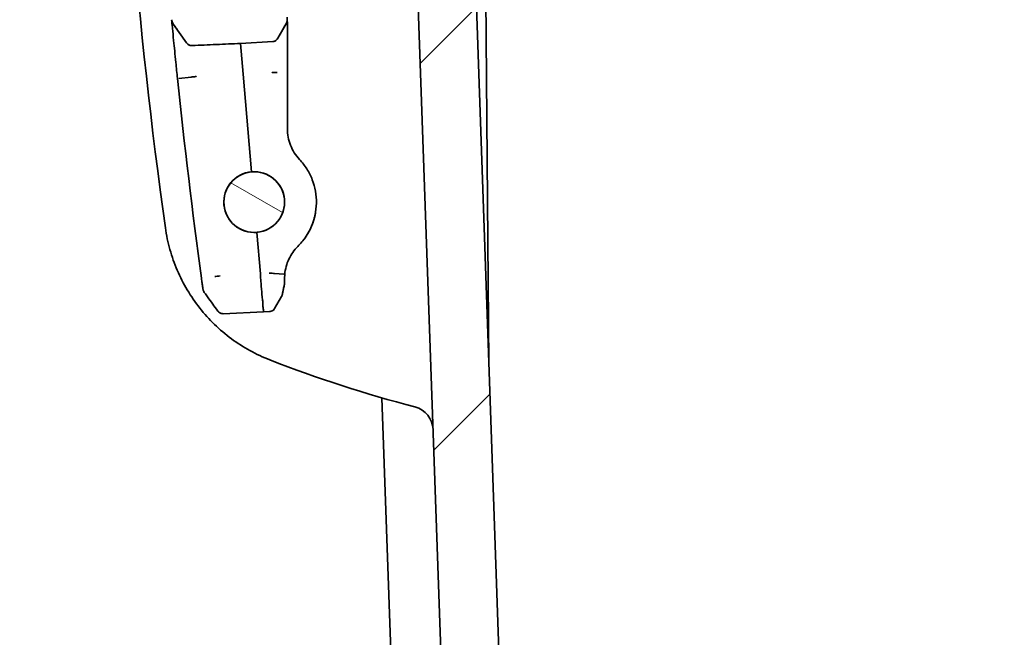
# Model space of a CAD drawing. Units: millimetres. Extents: x 51 to 5788, y 28 to 1995.
# Drawn here: x 2058 to 2136, y 249 to 298 of the extents above; entities that cross this region are included whole.
import ezdxf

# ---------------------------------------------------------------- set-up
doc = ezdxf.new("R2010")
doc.units = ezdxf.units.MM
doc.header["$LTSCALE"] = 3.5
doc.layers.get('Defpoints').update_dxf_attribs({"lineweight": 25})
for name, color, linetype, lineweight in [('Dimension (ISO)', 7, 'Continuous', 18), ('Dimension (ISO) @ 1', 7, 'Continuous', 18), ('Hatch (ISO)', 1, 'Continuous', 18), ('Visible (ISO)', 7, 'Continuous', 35)]:
    doc.layers.add(name, color=color, linetype=linetype, lineweight=lineweight)
doc.styles.add('Note Text (TK)', font='MS PGothic.ttf')
doc.dimstyles.new('Default - Method 1b (TK)', dxfattribs={"dimscale": 3.5, "dimtxt": 2.5, "dimasz": 2.5, "dimexe": 1, "dimexo": 1.5, "dimgap": 1, "dimtad": 1, "dimtoh": 1, "dimrnd": 1e-08, "dimdsep": 46, "dimtxsty": 'Note Text (TK)', "dimblk": 'OPEN', "dimcen": 0.09, "dimdle": 5, "dimclrd": 100, "dimclre": 100, "dimclrt": 7, "dimadec": 1, "dimazin": 1, "dimtfac": 1, "dimtmove": 0, "dimatfit": 3, "dimldrblk": 'OPEN', "dimfxl": 1, "dimtolj": 1, "dimlwd": -1, "dimlwe": -1, "dimarcsym": 0})

# ---------------------------------------------------------------- blocks, each defined once
blk = doc.blocks.new('_Open')
at = {"color": 0, "linetype": 'ByBlock', "lineweight": -2}
for p, q in [((-1, 0.1667), (0, 0)), ((-1, -0.1667), (0, 0)), ((0, 0), (-1, 0))]:
    blk.add_line(p, q, dxfattribs=at)
blk = doc.blocks.new('*D34')
at = {"layer": 'Defpoints', "color": 0}
for p in [(1971.966, 385.712), (2129.728, 385.712), (2111.543, 98.057)]:
    blk.add_point(p, dxfattribs=at)
at = {"layer": 'Dimension (ISO)', "color": 100}
for p, q in [((2119.228, 385.712), (1964.966, 385.712)), ((1971.966, 115.557), (1971.966, 368.212)), ((2101.043, 98.057), (1964.966, 98.057))]:
    blk.add_line(p, q, dxfattribs=at)
at = {"layer": 'Dimension (ISO)', "color": 100, "xscale": 17.5, "yscale": 17.5, "zscale": 17.5}
for p, rotation in [((1971.966, 385.712), 90), ((1971.966, 98.057), 270)]:
    blk.add_blockref('_Open', p, dxfattribs=dict(at, rotation=rotation))
at = {"layer": 'Dimension (ISO)', "color": 7, "insert": (1953.478, 105.152), "char_height": 17.5, "attachment_point": 4, "rotation": 90, "style": 'Note Text (TK)'}
blk.add_mtext('\\A1; \\fMS PGothic|b0|i0;{\\H17.4300;有効寸法 / Max dim. 287}', dxfattribs=at)

msp = doc.modelspace()

# ---------------------------------------------------------------- hatches: boundary and pattern name
at = {"layer": 'Hatch (ISO)'}
h = msp.add_hatch(dxfattribs=at)
h.set_pattern_fill('ANSI31', color=256, scale=177.8, style=0)
h.set_pattern_definition([(45, (1327.75, -28), (-15.71545, 15.71545), [])])
edge = h.paths.add_edge_path()
edge.add_line((2201.963, 89.324), (2202.279, 89.009))
edge.add_ellipse((2202.818, 89.548), major_axis=(0.539, -0.539), ratio=1, start_angle=270, end_angle=315)
edge.add_line((2202.818, 88.786), (2205.578, 88.786))
edge.add_ellipse((2205.578, 89.548), major_axis=(0.762, 0), ratio=1, start_angle=270, end_angle=330)
edge.add_ellipse((2206.897, 88.786), major_axis=(0.381, 0.66), ratio=1, start_angle=33.6596, end_angle=90, ccw=False)
edge.add_ellipse((2206.897, 88.786), major_axis=(0.76, 0.049), ratio=1, start_angle=86.3404, end_angle=90, ccw=False)
edge.add_line((2206.897, 89.548), (2264.016, 89.548))
edge.add_line((2264.016, 89.548), (2271.865, 89.548))
edge.add_line((2271.865, 89.548), (2276.346, 89.548))
edge.add_line((2276.346, 89.548), (2284.195, 89.548))
edge.add_line((2284.195, 89.548), (2341.313, 89.548))
edge.add_ellipse((2341.313, 88.786), major_axis=(0.762, 0), ratio=1, start_angle=86.3404, end_angle=90, ccw=False)
edge.add_ellipse((2341.313, 88.786), major_axis=(0.76, -0.049), ratio=1, start_angle=33.6596, end_angle=90, ccw=False)
edge.add_ellipse((2342.633, 89.548), major_axis=(0.381, -0.66), ratio=1, start_angle=270, end_angle=330)
edge.add_line((2342.633, 88.786), (2345.393, 88.786))
edge.add_ellipse((2345.393, 89.548), major_axis=(0.762, 0), ratio=1, start_angle=270, end_angle=315)
edge.add_line((2345.932, 89.009), (2346.247, 89.324))
edge.add_ellipse((2346.786, 88.786), major_axis=(0.539, 0.539), ratio=1, start_angle=45, end_angle=90, ccw=False)
edge.add_line((2346.786, 89.548), (2421.897, 89.548))
edge.add_spline(control_points=[(2421.897, 89.548), (2422.085, 89.548), (2422.306, 89.592), (2422.654, 89.736), (2422.841, 89.861), (2423.011, 90.031), (2423.048, 90.071), (2423.083, 90.114)], knot_values=[0.225702, 0.225702, 0.225702, 0.225702, 0.282129, 0.282129, 0.338555, 0.338555, 0.354117, 0.354117, 0.354117, 0.354117], degree=3, periodic=0)
edge.add_line((2423.083, 90.114), (2425.346, 92.918))
edge.add_spline(control_points=[(2425.346, 92.918), (2425.381, 92.961), (2425.417, 93.002), (2425.587, 93.171), (2425.775, 93.297), (2426.122, 93.441), (2426.344, 93.485), (2426.532, 93.485)], knot_values=[0.097287, 0.097287, 0.097287, 0.097287, 0.112849, 0.112849, 0.169275, 0.169275, 0.225702, 0.225702, 0.225702, 0.225702], degree=3, periodic=0)
edge.add_line((2426.532, 93.485), (2436.668, 93.485))
edge.add_ellipse((2436.668, 108.598), major_axis=(15.113, 0), ratio=1, start_angle=270, end_angle=358)
edge.add_line((2451.772, 108.07), (2458.426, 298.629))
edge.add_ellipse((2459.188, 298.602), major_axis=(0.027, 0.762), ratio=1, start_angle=3, end_angle=90, ccw=False)
edge.add_line((2459.174, 299.364), (2461.73, 299.409))
edge.add_ellipse((2461.697, 301.314), major_axis=(1.905, 0.033), ratio=1, start_angle=270, end_angle=357)
edge.add_line((2463.601, 301.247), (2464.239, 319.518))
edge.add_ellipse((2474.393, 319.164), major_axis=(0.355, 10.154), ratio=1, start_angle=4, end_angle=90, ccw=False)
edge.add_line((2474.038, 329.317), (2477.846, 329.45))
edge.add_ellipse((2477.819, 330.212), major_axis=(0.762, 0.027), ratio=1, start_angle=270, end_angle=356)
edge.add_line((2478.581, 330.185), (2478.925, 340.043))
edge.add_line((2478.925, 340.043), (2477.634, 342.278))
edge.add_ellipse((2477.194, 342.024), major_axis=(-0.254, 0.44), ratio=1, start_angle=270, end_angle=330)
edge.add_line((2477.194, 342.532), (2472.934, 342.532))
edge.add_line((2472.934, 342.532), (2470.376, 342.532))
edge.add_line((2470.376, 342.532), (2469.352, 342.532))
edge.add_line((2469.352, 342.532), (2469.333, 344.691))
edge.add_line((2469.333, 344.691), (2468.904, 345.869))
edge.add_line((2468.904, 345.869), (2468.716, 346.388))
edge.add_ellipse((2468.238, 346.215), major_axis=(-0.174, 0.477), ratio=1, start_angle=270, end_angle=340)
edge.add_line((2468.238, 346.723), (2467.52, 346.723))
edge.add_line((2467.52, 346.723), (2467.135, 347.675))
edge.add_ellipse((2466.664, 347.485), major_axis=(-0.19, 0.471), ratio=1, start_angle=270, end_angle=335.16221)
edge.add_ellipse((2466.714, 347.485), major_axis=(-0.507, -0.025), ratio=1, start_angle=270, end_angle=335.16221)
edge.add_line((2466.243, 347.675), (2465.858, 346.723))
edge.add_line((2465.858, 346.723), (2465.14, 346.723))
edge.add_ellipse((2465.14, 346.215), major_axis=(-0.508, 0), ratio=1, start_angle=270, end_angle=340)
edge.add_line((2464.662, 346.388), (2464.413, 345.705))
edge.add_line((2464.413, 345.705), (2464.074, 344.773))
edge.add_ellipse((2464.552, 344.599), major_axis=(-0.174, -0.477), ratio=1, start_angle=270, end_angle=289.5)
edge.add_line((2464.044, 344.603), (2463.952, 334.086))
edge.add_line((2463.952, 334.086), (2458.12, 334.086))
edge.add_line((2458.12, 334.086), (2456.803, 303.924))
edge.add_line((2456.803, 303.924), (2454.036, 303.924))
edge.add_line((2454.036, 303.924), (2447.202, 108.23))
edge.add_ellipse((2436.668, 108.598), major_axis=(-0.368, -10.535), ratio=1, start_angle=2, end_angle=90, ccw=False)
edge.add_line((2436.668, 98.057), (2424.225, 98.057))
edge.add_spline(control_points=[(2424.225, 98.057), (2424.068, 98.057), (2423.884, 98.02), (2423.594, 97.9), (2423.438, 97.796), (2423.296, 97.654), (2423.266, 97.62), (2423.237, 97.584)], knot_values=[0.564255, 0.564255, 0.564255, 0.564255, 0.611278, 0.611278, 0.658299, 0.658299, 0.671268, 0.671268, 0.671268, 0.671268], degree=3, periodic=0)
edge.add_line((2423.237, 97.584), (2420.821, 94.592))
edge.add_spline(control_points=[(2420.821, 94.592), (2420.792, 94.556), (2420.762, 94.522), (2420.62, 94.381), (2420.464, 94.276), (2420.174, 94.156), (2419.99, 94.12), (2419.833, 94.12)], knot_values=[0.457242, 0.457242, 0.457242, 0.457242, 0.470211, 0.470211, 0.517232, 0.517232, 0.564255, 0.564255, 0.564255, 0.564255], degree=3, periodic=0)
edge.add_line((2419.833, 94.12), (2342.122, 94.12))
edge.add_ellipse((2342.122, 95.39), major_axis=(-1.27, 0), ratio=1, start_angle=1, end_angle=90, ccw=False)
edge.add_line((2340.852, 95.367), (2340.827, 96.809))
edge.add_ellipse((2339.557, 96.787), major_axis=(-0.022, 1.27), ratio=1, start_angle=270, end_angle=359)
edge.add_line((2339.557, 98.057), (2339.397, 98.057))
edge.add_ellipse((2339.397, 96.787), major_axis=(-1.27, 0), ratio=1, start_angle=270, end_angle=359)
edge.add_line((2338.127, 96.809), (2338.102, 95.367))
edge.add_ellipse((2336.832, 95.39), major_axis=(-0.022, -1.27), ratio=1, start_angle=1, end_angle=90, ccw=False)
edge.add_line((2336.832, 94.12), (2332.216, 94.12))
edge.add_ellipse((2332.216, 95.39), major_axis=(-1.27, 0), ratio=1, start_angle=1, end_angle=90, ccw=False)
edge.add_line((2330.946, 95.367), (2330.921, 96.809))
edge.add_ellipse((2329.651, 96.787), major_axis=(-0.022, 1.27), ratio=1, start_angle=270, end_angle=359)
edge.add_line((2329.651, 98.057), (2329.491, 98.057))
edge.add_ellipse((2329.491, 96.787), major_axis=(-1.27, 0), ratio=1, start_angle=270, end_angle=359)
edge.add_line((2328.221, 96.809), (2328.196, 95.367))
edge.add_ellipse((2326.926, 95.39), major_axis=(-0.022, -1.27), ratio=1, start_angle=1, end_angle=90, ccw=False)
edge.add_line((2326.926, 94.12), (2305.855, 94.12))
edge.add_line((2305.855, 94.12), (2242.355, 94.12))
edge.add_line((2242.355, 94.12), (2221.285, 94.12))
edge.add_ellipse((2221.285, 95.39), major_axis=(-1.27, 0), ratio=1, start_angle=1, end_angle=90, ccw=False)
edge.add_line((2220.015, 95.367), (2219.99, 96.809))
edge.add_ellipse((2218.72, 96.787), major_axis=(-0.022, 1.27), ratio=1, start_angle=270, end_angle=359)
edge.add_line((2218.72, 98.057), (2218.56, 98.057))
edge.add_ellipse((2218.56, 96.787), major_axis=(-1.27, 0), ratio=1, start_angle=270, end_angle=359)
edge.add_line((2217.29, 96.809), (2217.265, 95.367))
edge.add_ellipse((2215.995, 95.39), major_axis=(-0.022, -1.27), ratio=1, start_angle=1, end_angle=90, ccw=False)
edge.add_line((2215.995, 94.12), (2211.379, 94.12))
edge.add_ellipse((2211.379, 95.39), major_axis=(-1.27, 0), ratio=1, start_angle=1, end_angle=90, ccw=False)
edge.add_line((2210.109, 95.367), (2210.084, 96.809))
edge.add_ellipse((2208.814, 96.787), major_axis=(-0.022, 1.27), ratio=1, start_angle=270, end_angle=359)
edge.add_line((2208.814, 98.057), (2208.654, 98.057))
edge.add_ellipse((2208.654, 96.787), major_axis=(-1.27, 0), ratio=1, start_angle=270, end_angle=359)
edge.add_line((2207.384, 96.809), (2207.359, 95.367))
edge.add_ellipse((2206.089, 95.39), major_axis=(-0.022, -1.27), ratio=1, start_angle=1, end_angle=90, ccw=False)
edge.add_line((2206.089, 94.12), (2128.378, 94.12))
edge.add_spline(control_points=[(2128.378, 94.12), (2128.221, 94.12), (2128.036, 94.156), (2127.747, 94.276), (2127.59, 94.381), (2127.449, 94.522), (2127.419, 94.556), (2127.389, 94.592)], knot_values=[0.188085, 0.188085, 0.188085, 0.188085, 0.235107, 0.235107, 0.282129, 0.282129, 0.295098, 0.295098, 0.295098, 0.295098], degree=3, periodic=0)
edge.add_line((2127.389, 94.592), (2124.974, 97.584))
edge.add_spline(control_points=[(2124.974, 97.584), (2124.945, 97.62), (2124.914, 97.654), (2124.773, 97.796), (2124.616, 97.9), (2124.327, 98.02), (2124.142, 98.057), (2123.986, 98.057)], knot_values=[0.081072, 0.081072, 0.081072, 0.081072, 0.094041, 0.094041, 0.141063, 0.141063, 0.188085, 0.188085, 0.188085, 0.188085], degree=3, periodic=0)
edge.add_line((2123.986, 98.057), (2111.543, 98.057))
edge.add_ellipse((2111.543, 108.598), major_axis=(-10.541, 0), ratio=1, start_angle=2, end_angle=90, ccw=False)
edge.add_line((2101.008, 108.23), (2094.175, 303.924))
edge.add_line((2094.175, 303.924), (2091.408, 303.924))
edge.add_line((2091.408, 303.924), (2090.091, 334.086))
edge.add_line((2090.091, 334.086), (2084.259, 334.086))
edge.add_line((2084.259, 334.086), (2084.167, 344.603))
edge.add_ellipse((2083.659, 344.599), major_axis=(-0.004, 0.508), ratio=1, start_angle=270, end_angle=289.5)
edge.add_line((2084.137, 344.773), (2083.797, 345.705))
edge.add_line((2083.797, 345.705), (2083.549, 346.388))
edge.add_ellipse((2083.071, 346.215), major_axis=(-0.174, 0.477), ratio=1, start_angle=270, end_angle=340)
edge.add_line((2083.071, 346.723), (2082.352, 346.723))
edge.add_line((2082.352, 346.723), (2081.968, 347.675))
edge.add_ellipse((2081.497, 347.485), major_axis=(-0.19, 0.471), ratio=1, start_angle=270, end_angle=335.16221)
edge.add_ellipse((2081.547, 347.485), major_axis=(-0.507, -0.025), ratio=1, start_angle=270, end_angle=335.16221)
edge.add_line((2081.076, 347.675), (2080.691, 346.723))
edge.add_line((2080.691, 346.723), (2079.973, 346.723))
edge.add_ellipse((2079.973, 346.215), major_axis=(-0.508, 0), ratio=1, start_angle=270, end_angle=340)
edge.add_line((2079.495, 346.388), (2079.306, 345.869))
edge.add_line((2079.306, 345.869), (2078.877, 344.691))
edge.add_line((2078.877, 344.691), (2078.858, 342.532))
edge.add_line((2078.858, 342.532), (2077.835, 342.532))
edge.add_line((2077.835, 342.532), (2075.277, 342.532))
edge.add_line((2075.277, 342.532), (2071.016, 342.532))
edge.add_ellipse((2071.016, 342.024), major_axis=(-0.508, 0), ratio=1, start_angle=270, end_angle=330)
edge.add_line((2070.576, 342.278), (2069.286, 340.043))
edge.add_line((2069.286, 340.043), (2069.63, 330.185))
edge.add_ellipse((2070.392, 330.212), major_axis=(0.027, -0.762), ratio=1, start_angle=270, end_angle=356)
edge.add_line((2070.365, 329.45), (2074.173, 329.317))
edge.add_ellipse((2073.818, 319.164), major_axis=(10.154, -0.355), ratio=1, start_angle=4, end_angle=90, ccw=False)
edge.add_line((2083.972, 319.518), (2084.61, 301.247))
edge.add_ellipse((2086.514, 301.314), major_axis=(0.066, -1.904), ratio=1, start_angle=270, end_angle=357)
edge.add_line((2086.481, 299.409), (2089.036, 299.364))
edge.add_ellipse((2089.023, 298.602), major_axis=(0.762, -0.013), ratio=1, start_angle=3, end_angle=90, ccw=False)
edge.add_line((2089.785, 298.629), (2096.439, 108.07))
edge.add_ellipse((2111.543, 108.598), major_axis=(0.527, -15.104), ratio=1, start_angle=270, end_angle=358)
edge.add_line((2111.543, 93.485), (2121.679, 93.485))
edge.add_spline(control_points=[(2121.679, 93.485), (2121.867, 93.485), (2122.089, 93.441), (2122.436, 93.297), (2122.624, 93.171), (2122.793, 93.002), (2122.83, 92.961), (2122.865, 92.918)], knot_values=[0.677106, 0.677106, 0.677106, 0.677106, 0.733533, 0.733533, 0.789959, 0.789959, 0.805522, 0.805522, 0.805522, 0.805522], degree=3, periodic=0)
edge.add_line((2122.865, 92.918), (2125.128, 90.114))
edge.add_spline(control_points=[(2125.128, 90.114), (2125.163, 90.071), (2125.2, 90.031), (2125.369, 89.861), (2125.557, 89.736), (2125.904, 89.592), (2126.126, 89.548), (2126.314, 89.548)], knot_values=[0.548691, 0.548691, 0.548691, 0.548691, 0.564253, 0.564253, 0.620679, 0.620679, 0.677106, 0.677106, 0.677106, 0.677106], degree=3, periodic=0)
edge.add_line((2126.314, 89.548), (2201.425, 89.548))
edge.add_ellipse((2201.425, 88.786), major_axis=(0.762, 0), ratio=1, start_angle=45, end_angle=90, ccw=False)
h = msp.add_hatch(dxfattribs=at)
h.set_pattern_fill('ANSI31', color=256, scale=177.8, angle=105.00025, style=0)
h.set_pattern_definition([(150.0002, (1327.75, -28), (-11.1124, -19.24746), [])])
edge = h.paths.add_edge_path()
edge.add_ellipse((2076.887, 283.275), major_axis=(-0.125, 2.378), ratio=1, start_angle=0, end_angle=360)

# ---------------------------------------------------------------- linework, layer by layer
at = {"layer": 'Visible (ISO)'}
for p, q in [((2094.788, 333.583), (2095.338, 270.617)), ((2101.008, 108.23), (2094.175, 303.924)), ((2089.785, 298.629), (2096.439, 108.07)), ((2070.396, 297.604), (2070.395, 297.607)), ((2071.573, 295.778), (2070.532, 297.237)), ((2079.424, 297.342), (2078.741, 296.143)), ((2075.821, 295.737), (2072.002, 295.569)), ((2075.821, 295.742), (2078.337, 295.897)), ((2078.337, 295.891), (2075.821, 295.737)), ((2075.821, 295.737), (2075.821, 295.742)), ((2075.821, 295.737), (2076.028, 293.321)), ((2076.028, 293.321), (2076.683, 285.654)), ((2070.967, 292.998), (2071.922, 293.098)), ((2080.447, 286.624), (2080.448, 286.623)), ((2076.589, 285.638), (2076.583, 285.643)), ((2076.941, 285.662), (2076.935, 285.656)), ((2075.149, 284.913), (2075.15, 284.904)), ((2075.654, 285.312), (2075.646, 285.315)), ((2075.965, 285.478), (2075.963, 285.47)), ((2077.576, 285.555), (2077.572, 285.562)), ((2077.907, 285.434), (2077.899, 285.431)), ((2078.443, 285.077), (2078.443, 285.086)), ((2078.697, 284.832), (2078.688, 284.832)), ((2074.633, 284.064), (2074.638, 284.057)), ((2074.932, 284.635), (2074.924, 284.634)), ((2079.042, 284.289), (2079.045, 284.296)), ((2074.548, 283.722), (2074.541, 283.718)), ((2079.174, 283.962), (2079.166, 283.965)), ((2079.268, 283.325), (2079.274, 283.33)), ((2074.507, 283.079), (2074.514, 283.074)), ((2074.568, 282.732), (2074.563, 282.725)), ((2079.255, 282.972), (2079.25, 282.978)), ((2074.793, 282.128), (2074.801, 282.127)), ((2074.99, 281.836), (2074.988, 281.828)), ((2078.927, 282.035), (2078.925, 282.043)), ((2079.082, 282.352), (2079.09, 282.355)), ((2075.44, 281.376), (2075.448, 281.378)), ((2075.739, 281.189), (2075.741, 281.181)), ((2076.338, 280.952), (2076.345, 280.957)), ((2077.669, 281.026), (2077.677, 281.022)), ((2078.246, 281.312), (2078.247, 281.321)), ((2078.517, 281.539), (2078.525, 281.538)), ((2076.687, 280.902), (2076.692, 280.896)), ((2077.09, 280.896), (2077.369, 277.633)), ((2077.33, 280.929), (2077.335, 280.937)), ((2080.319, 279.796), (2080.318, 279.795)), ((2078.474, 277.671), (2078.475, 277.671)), ((2078.475, 277.671), (2079.214, 277.607)), ((2079.04, 275.854), (2078.493, 274.918)), ((2077.625, 274.643), (2074.455, 274.504)), ((2078.092, 274.671), (2077.625, 274.643)), ((2078.092, 274.671), (2078.092, 274.671)), ((2091.761, 129.225), (2086.919, 267.892))]:
    msp.add_line(p, q, dxfattribs=at)
msp.add_circle((2076.887, 283.275), 2.381, dxfattribs=at)
for centre, radius, start, end in [((1572.262, 292.78), 507.25, 0.54433, 0.56677), ((2076.887, 283.275), 2.388, 94.88721, 274.88721), ((2076.887, 283.275), 2.388, 274.88721, 94.88721), ((2078.762, 276.862), 0.5, 347.23665, 358.19988), ((2089.041, 265.337), 1.905, 2, 75.45283)]:
    msp.add_arc(centre, radius, start, end, dxfattribs=at)
for centre, major_axis, ratio, start_param, end_param in [((2369.421, 329.582), (28.13, -349.973), 0.86341, 4.644298, 4.781303), ((2071.747, 288.131), (1.693, -15.047), 0.023998, 4.291534, 4.380997), ((1572.299, 292.783), (43.224, -505.387), 0.999962, 1.478113, 1.486802), ((2078.05, 277.693), (0.5, -0.026), 0.001164, 0.558317, 1.562242), ((2166.196, 523.652), (-82.43, -254.796), 0.615614, 6.246843, 6.319528)]:
    msp.add_ellipse(centre, major_axis=major_axis, ratio=ratio, start_param=start_param, end_param=end_param, dxfattribs=at)
for points, knots in [([(2070.395, 297.607), (2070.402, 297.542), (2070.416, 297.477), (2070.462, 297.354), (2070.493, 297.296), (2070.531, 297.242)], [-0.03944528, -0.03944528, -0.03944528, -0.03944528, -0.01972285, -0.01972285, -0.00000001, -0.00000001, -0.00000001, -0.00000001]), ([(2070.532, 297.237), (2070.485, 297.302), (2070.448, 297.377), (2070.41, 297.502), (2070.401, 297.552), (2070.396, 297.601)], [0, 0, 0, 0, 0.02430096, 0.02430096, 0.03925459, 0.03925459, 0.03925459, 0.03925459]), ([(2070.462, 296.913), (2070.446, 297.073), (2070.433, 297.209), (2070.412, 297.432), (2070.404, 297.519), (2070.398, 297.579)], [0, 0, 0, 0, 0.000873928, 0.000873928, 0.001747855, 0.001747855, 0.001747855, 0.001747855]), ([(2070.531, 297.242), (2070.705, 296.999), (2070.878, 296.756), (2071.225, 296.27), (2071.399, 296.027), (2071.572, 295.784)], [-0.1791841, -0.1791841, -0.1791841, -0.1791841, -0.0895996, -0.0895996, -0.0000007, -0.0000007, -0.0000007, -0.0000007]), ([(2078.741, 296.148), (2078.855, 296.348), (2078.969, 296.548), (2079.196, 296.948), (2079.31, 297.148), (2079.423, 297.347)], [-0.1380194, -0.1380194, -0.1380194, -0.1380194, -0.0690098, -0.0690098, -0.0000786, -0.0000786, -0.0000786, -0.0000786]), ([(2079.423, 297.347), (2079.445, 297.386), (2079.462, 297.426), (2079.484, 297.511), (2079.489, 297.555), (2079.489, 297.599)], [-0.02638003, -0.02638003, -0.02638003, -0.02638003, -0.01319, -0.01319, -0.00002992, -0.00002992, -0.00002992, -0.00002992]), ([(2079.489, 297.593), (2079.489, 297.593), (2079.489, 297.593), (2079.489, 297.593), (2079.489, 297.592), (2079.489, 297.592), (2079.489, 297.592), (2079.489, 297.591), (2079.489, 297.591), (2079.489, 297.59), (2079.489, 297.59), (2079.489, 297.588), (2079.489, 297.587), (2079.489, 297.581), (2079.489, 297.577), (2079.488, 297.561), (2079.487, 297.548), (2079.482, 297.499), (2079.474, 297.462), (2079.452, 297.398), (2079.439, 297.369), (2079.424, 297.342)], [0, 0, 0, 0, 0.00020204, 0.00020204, 0.00028366, 0.00028366, 0.00034895, 0.00034895, 0.00043114, 0.00043114, 0.00058674, 0.00058674, 0.00099858, 0.00099858, 0.00223307, 0.00223307, 0.00593839, 0.00593839, 0.01711673, 0.01711673, 0.02640981, 0.02640981, 0.02640981, 0.02640981]), ([(2079.491, 297.385), (2079.492, 297.285), (2079.493, 297.158), (2079.495, 296.853), (2079.497, 296.679), (2079.498, 296.482), (2079.498, 296.48), (2079.498, 296.478)], [0.001699867, 0.001699867, 0.001699867, 0.001699867, 0.002538107, 0.002538107, 0.003384143, 0.003384143, 0.003392614, 0.003392614, 0.003392614, 0.003392614]), ([(2070.726, 294.241), (2070.694, 294.556), (2070.664, 294.857), (2070.635, 295.145), (2070.606, 295.433), (2070.579, 295.708), (2070.554, 295.962)], [0, 0, 0, 0, 0.00097625, 0.00097625, 0.00097625, 0.0019525, 0.0019525, 0.0019525, 0.0019525]), ([(2071.572, 295.784), (2071.601, 295.744), (2071.635, 295.708), (2071.715, 295.647), (2071.759, 295.622), (2071.869, 295.582), (2071.935, 295.572), (2072.001, 295.575)], [-0.04986115, -0.04986115, -0.04986115, -0.04986115, -0.03508494, -0.03508494, -0.01985437, -0.01985437, -0.00000001, -0.00000001, -0.00000001, -0.00000001]), ([(2072.002, 295.569), (2071.948, 295.567), (2071.893, 295.573), (2071.79, 295.603), (2071.741, 295.626), (2071.653, 295.686), (2071.614, 295.724), (2071.579, 295.77), (2071.576, 295.774), (2071.573, 295.778)], [0, 0, 0, 0, 0.01617403, 0.01617403, 0.03209729, 0.03209729, 0.04802952, 0.04802952, 0.04953238, 0.04953238, 0.04953238, 0.04953238]), ([(2072.001, 295.575), (2072.638, 295.602), (2073.274, 295.63), (2074.547, 295.686), (2075.184, 295.714), (2075.821, 295.742)], [-0.3823409, -0.3823409, -0.3823409, -0.3823409, -0.1912015, -0.1912015, 0, 0, 0, 0]), ([(2078.337, 295.897), (2078.386, 295.9), (2078.435, 295.91), (2078.528, 295.944), (2078.572, 295.969), (2078.665, 296.04), (2078.709, 296.091), (2078.741, 296.148)], [-0.04972985, -0.04972985, -0.04972985, -0.04972985, -0.03501805, -0.03501805, -0.01985562, -0.01985562, 0, 0, 0, 0]), ([(2078.741, 296.143), (2078.715, 296.096), (2078.68, 296.053), (2078.6, 295.982), (2078.554, 295.952), (2078.453, 295.908), (2078.395, 295.894), (2078.337, 295.891)], [0, 0, 0, 0, 0.016174, 0.016174, 0.03209714, 0.03209714, 0.04938276, 0.04938276, 0.04938276, 0.04938276]), ([(2079.503, 295.828), (2079.504, 295.598), (2079.505, 295.356), (2079.506, 295.095), (2079.506, 295.09), (2079.506, 295.086)], [0.0042418353, 0.0042418353, 0.0042418353, 0.0042418353, 0.0050762148, 0.0050762148, 0.0050911279, 0.0050911279, 0.0050911279, 0.0050911279]), ([(2079.506, 295.086), (2079.508, 294.663), (2079.51, 294.205), (2079.511, 293.65), (2079.511, 293.552), (2079.511, 293.454)], [0, 0, 0, 0, 0.1375615, 0.1375615, 0.1669657, 0.1669657, 0.1669657, 0.1669657]), ([(2078.273, 293.44), (2078.275, 293.445), (2078.282, 293.445), (2078.287, 293.446), (2078.293, 293.447), (2078.298, 293.447), (2078.303, 293.448), (2078.314, 293.449), (2078.324, 293.449), (2078.335, 293.45), (2078.356, 293.451), (2078.376, 293.451), (2078.397, 293.452), (2078.437, 293.452), (2078.477, 293.453), (2078.513, 293.453), (2078.586, 293.453), (2078.648, 293.454), (2078.693, 293.454)], [0, 0, 0, 0, 0.000015999, 0.000015999, 0.000015999, 0.0000319979, 0.0000319979, 0.0000319979, 0.0000639958, 0.0000639958, 0.0000639958, 0.0001279916, 0.0001279916, 0.0001279916, 0.0002559833, 0.0002559833, 0.0002559833, 0.0005119666, 0.0005119666, 0.0005119666, 0.0005119666]), ([(2071.922, 293.098), (2071.967, 293.102), (2072.029, 293.109), (2072.102, 293.116), (2072.138, 293.12), (2072.178, 293.124), (2072.218, 293.128), (2072.238, 293.13), (2072.259, 293.131), (2072.28, 293.133), (2072.29, 293.133), (2072.301, 293.134), (2072.311, 293.134), (2072.316, 293.134), (2072.322, 293.134), (2072.327, 293.133), (2072.332, 293.133), (2072.339, 293.133), (2072.342, 293.129)], [0, 0, 0, 0, 0.0002518833, 0.0002518833, 0.0002518833, 0.0003778249, 0.0003778249, 0.0003778249, 0.0004407957, 0.0004407957, 0.0004407957, 0.0004722811, 0.0004722811, 0.0004722811, 0.0004880238, 0.0004880238, 0.0004880238, 0.0005037665, 0.0005037665, 0.0005037665, 0.0005037665]), ([(2079.498, 289.046), (2079.495, 288.599), (2079.578, 288.154), (2079.821, 287.534), (2079.921, 287.338), (2080.157, 286.964), (2080.294, 286.787), (2080.447, 286.624)], [0, 0, 0, 0, 0.001339604, 0.001339604, 0.002009406, 0.002009406, 0.002679207, 0.002679207, 0.002679207, 0.002679207]), ([(2080.448, 286.623), (2080.665, 286.392), (2080.857, 286.143), (2081.024, 285.878), (2081.191, 285.613), (2081.334, 285.328), (2081.447, 285.034), (2081.561, 284.74), (2081.645, 284.438), (2081.699, 284.129), (2081.754, 283.819), (2081.779, 283.5), (2081.774, 283.186), (2081.768, 282.872), (2081.732, 282.561), (2081.666, 282.253), (2081.6, 281.944), (2081.504, 281.641), (2081.38, 281.352), (2081.256, 281.063), (2081.104, 280.784), (2080.925, 280.522), (2080.747, 280.261), (2080.545, 280.019), (2080.319, 279.796)], [0, 0, 0, 0, 0.000939435, 0.000939435, 0.000939435, 0.001878869, 0.001878869, 0.001878869, 0.002818304, 0.002818304, 0.002818304, 0.003757738, 0.003757738, 0.003757738, 0.004697173, 0.004697173, 0.004697173, 0.005636607, 0.005636607, 0.005636607, 0.006576042, 0.006576042, 0.006576042, 0.007515477, 0.007515477, 0.007515477, 0.007515477]), ([(2081.695, 282.4), (2081.674, 282.284), (2081.649, 282.17), (2081.562, 281.832), (2081.488, 281.609), (2081.244, 281.024), (2081.045, 280.674), (2080.803, 280.351)], [0.000346645, 0.000346645, 0.000346645, 0.000346645, 0.000700796, 0.000700796, 0.001401591, 0.001401591, 0.002617206, 0.002617206, 0.002617206, 0.002617206]), ([(2078.121, 270.868), (2077.033, 271.292), (2076.026, 271.85), (2075.096, 272.537), (2074.631, 272.88), (2074.183, 273.259), (2073.767, 273.662), (2073.351, 274.065), (2072.965, 274.492), (2072.608, 274.943), (2072.25, 275.394), (2071.922, 275.87), (2071.624, 276.37), (2071.326, 276.871), (2071.062, 277.389), (2070.836, 277.919), (2070.609, 278.448), (2070.417, 278.991), (2070.262, 279.547), (2070.106, 280.103), (2069.986, 280.675), (2069.905, 281.253)], [0, 0, 0, 0, 0.0034528, 0.0034528, 0.0034528, 0.0051792, 0.0051792, 0.0051792, 0.00690562, 0.00690562, 0.00690562, 0.00863204, 0.00863204, 0.00863204, 0.01035846, 0.01035846, 0.01035846, 0.01208489, 0.01208489, 0.01208489, 0.01381132, 0.01381132, 0.01381132, 0.01381132]), ([(2080.318, 279.795), (2080.022, 279.503), (2079.785, 279.166), (2079.52, 278.602), (2079.45, 278.408), (2079.343, 278.01), (2079.307, 277.805), (2079.29, 277.597)], [0, 0, 0, 0, 0.001230713, 0.001230713, 0.001846069, 0.001846069, 0.002461425, 0.002461425, 0.002461425, 0.002461425]), ([(2072.782, 276.965), (2072.772, 277.039), (2072.762, 277.119), (2072.747, 277.228), (2072.743, 277.258), (2072.738, 277.288)], [0, 0, 0, 0, 0.02409111, 0.02409111, 0.03321969, 0.03321969, 0.03321969, 0.03321969]), ([(2073.801, 277.434), (2073.847, 277.428), (2073.909, 277.437), (2073.981, 277.447), (2074.054, 277.456), (2074.136, 277.468), (2074.221, 277.468)], [0.0000844, 0.0000844, 0.0000844, 0.0000844, 0.5, 0.5, 0.5, 1, 1, 1, 1]), ([(2077.625, 274.643), (2077.625, 274.643), (2077.625, 274.647), (2077.622, 274.668), (2077.619, 274.693), (2077.613, 274.763), (2077.612, 274.798), (2077.606, 274.865), (2077.595, 274.919), (2077.571, 275.089), (2077.568, 275.196), (2077.563, 275.353), (2077.559, 275.417), (2077.557, 275.441), (2077.556, 275.444), (2077.556, 275.451), (2077.556, 275.454), (2077.555, 275.464), (2077.554, 275.469), (2077.543, 275.581), (2077.525, 275.699), (2077.488, 276.068), (2077.487, 276.338), (2077.441, 276.718), (2077.436, 276.755), (2077.382, 277.236), (2077.372, 277.607), (2077.369, 277.633)], [-0.02797932, -0.02797932, -0.02797932, -0.02797932, -0.02761103, -0.02761103, -0.02696155, -0.02696155, -0.02638313, -0.02638313, -0.02510498, -0.02510498, -0.02290216, -0.02290216, -0.0207639, -0.0207639, -0.02040432, -0.02040432, -0.02006454, -0.02006454, -0.01955815, -0.01955815, -0.01541129, -0.01541129, -0.00878007, -0.00878007, -0.00805276, -0.00805276, -0.00000001, -0.00000001, -0.00000001, -0.00000001]), ([(2079.279, 277.412), (2079.276, 277.309), (2079.273, 277.208), (2079.267, 277.019), (2079.264, 276.929), (2079.261, 276.846)], [-0.0000017293, -0.0000017293, -0.0000017293, -0.0000017293, 0.0003110132, 0.0003110132, 0.0006237557, 0.0006237557, 0.0006237557, 0.0006237557]), ([(2079.29, 277.597), (2079.289, 277.593), (2079.289, 277.588), (2079.288, 277.583), (2079.287, 277.561), (2079.285, 277.539), (2079.284, 277.517), (2079.283, 277.498), (2079.282, 277.479), (2079.281, 277.461), (2079.28, 277.444), (2079.279, 277.428), (2079.279, 277.412)], [0.0000000009, 0.0000000009, 0.0000000009, 0.0000000009, 0.0000141431, 0.0000141431, 0.0000141431, 0.00008065, 0.00008065, 0.00008065, 0.0001377165, 0.0001377165, 0.0001377165, 0.0001876364, 0.0001876364, 0.0001876364, 0.0001876364]), ([(2072.821, 276.685), (2072.821, 276.685), (2072.821, 276.686), (2072.81, 276.763), (2072.797, 276.858), (2072.783, 276.963), (2072.783, 276.964), (2072.782, 276.965)], [0.0006673221, 0.0006673221, 0.0006673221, 0.0006673221, 0.0006695493, 0.0006695493, 0.0010043239, 0.0010043239, 0.0010081844, 0.0010081844, 0.0010081844, 0.0010081844]), ([(2072.844, 276.514), (2072.841, 276.54), (2072.835, 276.579), (2072.826, 276.647), (2072.823, 276.665), (2072.821, 276.685)], [0, 0, 0, 0, 0.02502927, 0.02502927, 0.03353282, 0.03353282, 0.03353282, 0.03353282]), ([(2072.987, 276.132), (2072.939, 276.197), (2072.902, 276.271), (2072.871, 276.368), (2072.866, 276.389), (2072.859, 276.42), (2072.857, 276.43), (2072.854, 276.446), (2072.853, 276.451), (2072.852, 276.459), (2072.851, 276.462), (2072.851, 276.465), (2072.851, 276.466), (2072.851, 276.468), (2072.851, 276.468), (2072.85, 276.469), (2072.85, 276.469), (2072.85, 276.47), (2072.85, 276.47), (2072.85, 276.47), (2072.85, 276.47), (2072.85, 276.471), (2072.85, 276.471), (2072.85, 276.472), (2072.85, 276.471), (2072.85, 276.472), (2072.85, 276.472), (2072.85, 276.472), (2072.85, 276.473), (2072.849, 276.477), (2072.849, 276.48), (2072.848, 276.484)], [0.00002119, 0.00002119, 0.00002119, 0.00002119, 0.0242882, 0.0242882, 0.0306364, 0.0306364, 0.03383063, 0.03383063, 0.03542685, 0.03542685, 0.03621009, 0.03621009, 0.03650388, 0.03650388, 0.03665397, 0.03665397, 0.03672914, 0.03672914, 0.03680499, 0.03680499, 0.03688124, 0.03688124, 0.03703346, 0.03703346, 0.03823902, 0.03823902, 0.03978239, 0.03978239, 0.04441357, 0.04441357, 0.05261519, 0.05261519, 0.05261519, 0.05261519]), ([(2079.249, 276.751), (2079.224, 276.64), (2079.201, 276.533), (2079.162, 276.345), (2079.146, 276.262), (2079.12, 276.129), (2079.11, 276.078), (2079.103, 276.041), (2079.102, 276.035), (2079.101, 276.028), (2079.101, 276.027), (2079.1, 276.023), (2079.099, 276.021), (2079.099, 276.017), (2079.098, 276.015), (2079.098, 276.015), (2079.098, 276.015), (2079.098, 276.015)], [0, 0, 0, 0, 0.0360976, 0.0360976, 0.0721539, 0.0721539, 0.1083806, 0.1083806, 0.1165682, 0.1165682, 0.1196367, 0.1196367, 0.1242401, 0.1242401, 0.1311493, 0.1311493, 0.1317132, 0.1317132, 0.1317132, 0.1317132]), ([(2074.028, 274.709), (2073.759, 275.078), (2073.488, 275.448), (2073.141, 275.922), (2073.064, 276.027), (2072.987, 276.132)], [0, 0, 0, 0, 0.1373731, 0.1373731, 0.1763094, 0.1763094, 0.1763094, 0.1763094]), ([(2079.098, 276.012), (2079.098, 276.011), (2079.097, 276.01), (2079.097, 276.007), (2079.097, 276.006), (2079.096, 276.004), (2079.096, 276.003), (2079.096, 276.001), (2079.095, 276), (2079.095, 275.996), (2079.094, 275.993), (2079.09, 275.977), (2079.087, 275.964), (2079.075, 275.926), (2079.065, 275.902), (2079.049, 275.87), (2079.044, 275.862), (2079.04, 275.854)], [0, 0, 0, 0, 0.00437395, 0.00437395, 0.00561265, 0.00561265, 0.00610663, 0.00610663, 0.00660322, 0.00660322, 0.00760902, 0.00760902, 0.01158348, 0.01158348, 0.01946665, 0.01946665, 0.02218358, 0.02218358, 0.02218358, 0.02218358]), ([(2078.493, 274.918), (2078.466, 274.872), (2078.431, 274.829), (2078.363, 274.77), (2078.332, 274.749), (2078.252, 274.705), (2078.199, 274.687), (2078.128, 274.674), (2078.11, 274.672), (2078.092, 274.671)], [0, 0, 0, 0, 0.01616573, 0.01616573, 0.02708579, 0.02708579, 0.0434978, 0.0434978, 0.04887155, 0.04887155, 0.04887155, 0.04887155]), ([(2074.455, 274.504), (2074.401, 274.501), (2074.346, 274.508), (2074.253, 274.535), (2074.213, 274.552), (2074.13, 274.602), (2074.087, 274.638), (2074.044, 274.689), (2074.036, 274.699), (2074.028, 274.709)], [0, 0, 0, 0, 0.01618408, 0.01618408, 0.02897111, 0.02897111, 0.04534317, 0.04534317, 0.049201, 0.049201, 0.049201, 0.049201])]:
    msp.add_open_spline(points, degree=3, knots=knots, dxfattribs=at)
for points in [[(2079.489, 297.599), (2079.489, 297.551), (2079.49, 297.479), (2079.491, 297.385)], [(2070.554, 295.962), (2070.518, 296.333), (2070.487, 296.65), (2070.462, 296.913)], [(2079.498, 296.478), (2079.5, 296.28), (2079.501, 296.061), (2079.503, 295.828)], [(2072.738, 277.288), (2072.029, 282.511), (2071.401, 287.745), (2070.855, 292.988)], [(2079.244, 277.851), (2079.244, 277.85), (2079.243, 277.85), (2079.243, 277.849)], [(2072.848, 276.484), (2072.847, 276.491), (2072.846, 276.501), (2072.844, 276.514)], [(2079.099, 276.02), (2079.099, 276.018), (2079.098, 276.015), (2079.098, 276.012)]]:
    msp.add_open_spline(points, degree=3, dxfattribs=at)

# ---------------------------------------------------------------- dimensions: what is measured, and where the dimension line sits
at = {"layer": 'Dimension (ISO) @ 1', "color": 100}
dim = msp.add_linear_dim(base=(1971.966, 385.712), p1=(2111.543, 98.057), p2=(2129.728, 385.712), angle=90, text=' \\fMS PGothic|b0|i0;{\\H17.4300;有効寸法 / Max dim. 287}', dimstyle='Default - Method 1b (TK)', override={"dimscale": 1, "dimtxt": 17.5, "dimasz": 17.5, "dimexe": 7, "dimexo": 10.5, "dimgap": 7, "dimtoh": 0, "dimdec": 2, "dimcen": 0.63, "dimtol": 0, "dimlim": 0, "dimtp": 0, "dimtm": 0, "dimtdec": 2, "dimtix": 0, "dimtofl": 0, "dimtmove": 0, "dimatfit": 1}, dxfattribs=at)
dim.commit()
dim.dimension.update_dxf_attribs({"geometry": '*D34', "text_midpoint": (1971.966, 241.884), "dimtype": 128})

doc.saveas('drawing.dxf')
